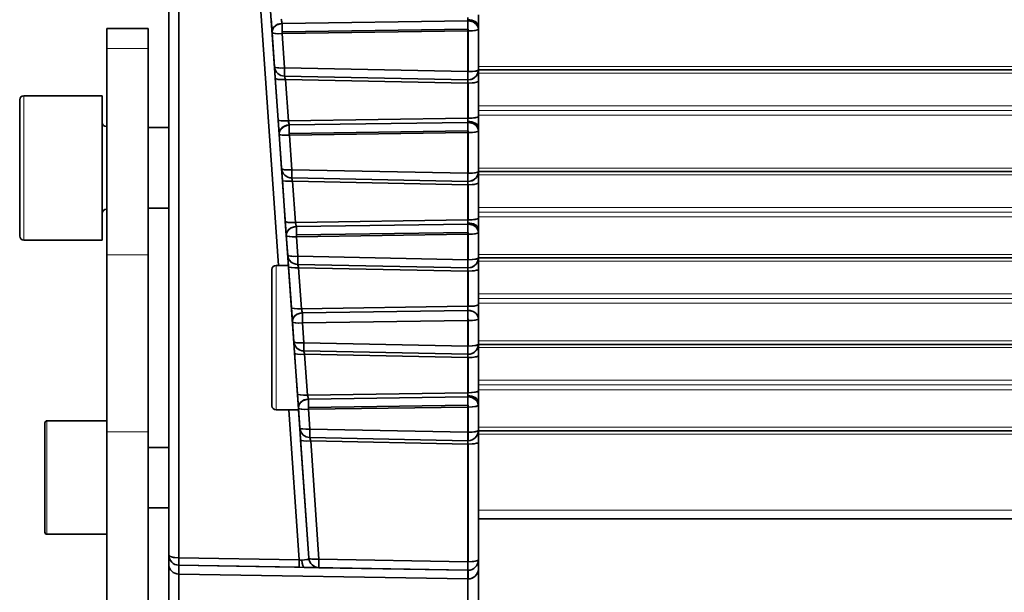
# Model space of a CAD drawing. Extents: x -123 to 2861, y 35 to 1134.
# Drawn here: x 211 to 259, y 106 to 134 of the extents above; entities that cross this region are included whole.
import ezdxf

# ---------------------------------------------------------------- set-up
doc = ezdxf.new("R2010")
doc.units = 0

msp = doc.modelspace()

# ---------------------------------------------------------------- linework, layer by layer
at = {"color": 7, "lineweight": 35}
for p, q in [((218.5, 161.489), (218.5, 108.203)), ((218.5, 161.489), (218.5, 128.901)), ((218.5, 161.489), (218.5, 108.203)), ((218.983, 161.346), (218.983, 108.06)), ((218.983, 161.346), (218.983, 108.06)), ((223.824, 122.229), (221.32, 158.047)), ((223.824, 122.229), (221.32, 158.047)), ((224.224, 123.293), (221.94, 155.946)), ((223.461, 134.202), (223.509, 133.511)), ((223.461, 134.202), (223.509, 133.511)), ((223.951, 134.15), (223.958, 134.116)), ((223.951, 134.15), (223.958, 134.116)), ((223.996, 133.953), (232.988, 134.08)), ((223.996, 133.953), (232.988, 134.08)), ((232.99, 134.244), (232.988, 134.129)), ((232.99, 134.244), (232.988, 134.129)), ((232.988, 134.129), (232.988, 134.08)), ((232.988, 134.129), (232.988, 134.08)), ((233, 134.081), (232.988, 134.08)), ((233.5, 134.365), (233.5, 133.842)), ((233.5, 134.365), (233.5, 133.842)), ((215.5, 133.7), (215.5, 132.738)), ((217.5, 133.7), (215.5, 133.7)), ((217.5, 133.7), (217.5, 132.738)), ((223.996, 133.953), (223.979, 133.952)), ((223.996, 133.716), (223.996, 133.953)), ((223.998, 133.546), (223.996, 133.716)), ((223.998, 133.546), (232.99, 133.673)), ((223.998, 133.546), (232.99, 133.673)), ((223.999, 133.459), (232.991, 133.586)), ((223.999, 133.459), (232.991, 133.586)), ((233, 133.673), (232.99, 133.673)), ((232.99, 133.673), (232.991, 133.586)), ((233, 133.673), (232.99, 133.673)), ((232.991, 133.586), (233, 133.586)), ((232.991, 131.614), (232.991, 133.586)), ((232.991, 133.586), (233, 133.586)), ((232.991, 131.614), (232.991, 133.586)), ((233, 133.673), (233, 133.586)), ((233, 133.673), (233, 133.586)), ((233, 131.614), (233, 133.586)), ((233, 131.614), (233, 133.586)), ((233.5, 133.842), (233.5, 133.673)), ((233.5, 133.842), (233.5, 133.673)), ((233.5, 131.701), (233.5, 133.673)), ((233.5, 131.701), (233.5, 133.673)), ((223.626, 131.845), (223.509, 133.511)), ((223.626, 131.845), (223.509, 133.511)), ((223.999, 133.459), (223.998, 133.545)), ((224.116, 131.793), (223.999, 133.459)), ((224.116, 131.793), (223.999, 133.459)), ((215.5, 132.738), (215.5, 122.734)), ((217.5, 132.738), (217.5, 122.734)), ((223.626, 131.845), (223.664, 131.291)), ((223.626, 131.845), (223.664, 131.291)), ((232.991, 131.614), (224.116, 131.793)), ((232.991, 131.614), (224.116, 131.793)), ((233.5, 131.701), (233.5, 131.147)), ((233.5, 131.701), (233.5, 131.147)), ((233.5, 131.698), (955.5, 131.698)), ((223.805, 129.283), (223.664, 131.291)), ((223.805, 129.283), (223.664, 131.291)), ((232.988, 131.219), (224.113, 131.398)), ((232.988, 131.219), (224.113, 131.398)), ((224.295, 129.231), (224.154, 131.239)), ((232.991, 131.061), (224.154, 131.239)), ((224.295, 129.231), (224.154, 131.239)), ((232.991, 131.061), (224.154, 131.239)), ((233, 131.219), (232.988, 131.219)), ((232.991, 131.614), (233, 131.614)), ((232.991, 131.614), (232.991, 131.597)), ((232.991, 131.614), (233, 131.614)), ((233, 131.061), (232.991, 131.061)), ((232.991, 129.354), (232.991, 131.061)), ((233, 131.061), (232.991, 131.061)), ((232.991, 129.354), (232.991, 131.061)), ((233, 129.354), (233, 131.061)), ((233, 129.354), (233, 131.061)), ((233.5, 129.441), (233.5, 131.147)), ((233.5, 129.441), (233.5, 131.147)), ((211.28, 130.25), (211.28, 126.95)), ((215.28, 130.45), (211.48, 130.45)), ((215.28, 130.45), (215.28, 126.95)), ((223.805, 129.283), (223.853, 128.591)), ((223.805, 129.283), (223.853, 128.591)), ((232.991, 129.354), (224.295, 129.231)), ((224.295, 129.231), (232.991, 129.354)), ((232.99, 129.319), (232.988, 129.205)), ((232.99, 129.319), (232.988, 129.205)), ((232.991, 129.354), (232.99, 129.319)), ((232.991, 129.354), (232.99, 129.319)), ((233, 129.354), (232.991, 129.354)), ((233, 129.354), (232.991, 129.354)), ((233.5, 129.441), (233.5, 128.918)), ((233.5, 129.441), (233.5, 128.918)), ((215.5, 128.95), (215.48, 128.95)), ((218.5, 128.901), (217.5, 128.901)), ((224.295, 129.231), (224.302, 129.196)), ((224.295, 129.231), (224.302, 129.196)), ((224.34, 129.034), (224.323, 129.033)), ((224.34, 129.034), (232.988, 129.156)), ((224.34, 129.034), (232.988, 129.156)), ((224.34, 128.797), (224.34, 129.034)), ((224.342, 128.626), (224.34, 128.797)), ((232.988, 129.205), (232.988, 129.156)), ((232.988, 129.205), (232.988, 129.156)), ((233, 129.157), (232.988, 129.156)), ((233.5, 128.918), (233.5, 128.749)), ((233.5, 128.918), (233.5, 128.749)), ((223.97, 126.914), (223.853, 128.591)), ((223.97, 126.914), (223.853, 128.591)), ((224.342, 128.626), (232.99, 128.749)), ((224.342, 128.626), (232.99, 128.749)), ((224.343, 128.54), (224.342, 128.626)), ((224.343, 128.54), (232.991, 128.662)), ((224.343, 128.54), (232.991, 128.662)), ((224.46, 126.862), (224.343, 128.54)), ((224.46, 126.862), (224.343, 128.54)), ((233, 128.749), (232.99, 128.749)), ((232.99, 128.749), (232.991, 128.662)), ((233, 128.749), (232.99, 128.749)), ((232.991, 128.662), (233, 128.662)), ((232.991, 126.69), (232.991, 128.662)), ((232.991, 128.662), (233, 128.662)), ((232.991, 126.69), (232.991, 128.662)), ((233, 128.749), (233, 128.662)), ((233, 128.749), (233, 128.662)), ((233, 126.69), (233, 128.662)), ((233, 126.69), (233, 128.662)), ((233.5, 126.777), (233.5, 128.749)), ((233.5, 126.777), (233.5, 128.749)), ((211.28, 126.95), (211.28, 125.044)), ((215.28, 126.95), (215.28, 123.45)), ((223.97, 126.914), (224.009, 126.36)), ((223.97, 126.914), (224.009, 126.36)), ((232.988, 126.295), (224.458, 126.467)), ((232.988, 126.295), (224.458, 126.467)), ((232.991, 126.69), (224.46, 126.862)), ((232.991, 126.69), (224.46, 126.862)), ((232.991, 126.69), (233, 126.69)), ((232.991, 126.69), (232.991, 126.673)), ((232.991, 126.69), (233, 126.69)), ((233.5, 126.777), (233.5, 126.223)), ((233.5, 126.777), (233.5, 126.223)), ((233.5, 126.774), (955.5, 126.774)), ((224.149, 124.364), (224.009, 126.36)), ((224.149, 124.364), (224.009, 126.36)), ((224.639, 124.312), (224.499, 126.308)), ((232.991, 126.137), (224.499, 126.308)), ((224.639, 124.312), (224.499, 126.308)), ((232.991, 126.137), (224.499, 126.308)), ((233, 126.295), (232.988, 126.295)), ((233, 126.136), (232.991, 126.137)), ((232.991, 124.43), (232.991, 126.137)), ((233, 126.136), (232.991, 126.137)), ((232.991, 124.43), (232.991, 126.137)), ((233, 124.43), (233, 126.136)), ((233, 124.43), (233, 126.136)), ((233.5, 124.517), (233.5, 126.223)), ((233.5, 124.517), (233.5, 126.223)), ((211.28, 125.044), (211.28, 123.65)), ((218.5, 124.998), (217.5, 124.998)), ((218.5, 124.998), (218.5, 113.413)), ((215.5, 124.95), (215.48, 124.95)), ((233.5, 124.517), (233.5, 123.994)), ((233.5, 124.517), (233.5, 123.994)), ((224.149, 124.364), (224.197, 123.672)), ((224.149, 124.364), (224.197, 123.672)), ((232.991, 124.43), (224.639, 124.312)), ((224.639, 124.312), (232.991, 124.43)), ((224.639, 124.312), (224.646, 124.277)), ((224.639, 124.312), (224.646, 124.277)), ((224.684, 124.115), (224.667, 124.114)), ((224.684, 124.115), (232.988, 124.232)), ((224.684, 124.115), (232.988, 124.232)), ((224.684, 123.878), (224.684, 124.115)), ((232.99, 124.395), (232.988, 124.281)), ((232.99, 124.395), (232.988, 124.281)), ((232.988, 124.281), (232.988, 124.232)), ((232.988, 124.281), (232.988, 124.232)), ((233, 124.232), (232.988, 124.232)), ((232.991, 124.43), (232.99, 124.395)), ((232.991, 124.43), (232.99, 124.395)), ((233, 124.43), (232.991, 124.43)), ((233, 124.43), (232.991, 124.43)), ((224.263, 122.723), (224.197, 123.672)), ((224.263, 122.723), (224.197, 123.672)), ((224.686, 123.707), (224.684, 123.878)), ((224.686, 123.707), (232.99, 123.825)), ((224.686, 123.707), (232.99, 123.825)), ((224.687, 123.62), (224.686, 123.706)), ((224.687, 123.62), (232.991, 123.738)), ((224.687, 123.62), (232.991, 123.738)), ((224.754, 122.671), (224.687, 123.62)), ((224.754, 122.671), (224.687, 123.62)), ((233, 123.825), (232.99, 123.825)), ((232.99, 123.825), (232.991, 123.738)), ((233, 123.825), (232.99, 123.825)), ((232.991, 123.738), (233, 123.738)), ((232.991, 122.504), (232.991, 123.738)), ((232.991, 123.738), (233, 123.738)), ((232.991, 122.504), (232.991, 123.738)), ((233, 123.825), (233, 123.738)), ((233, 123.825), (233, 123.738)), ((233, 122.504), (233, 123.738)), ((233, 122.504), (233, 123.738)), ((233.5, 123.994), (233.5, 123.825)), ((233.5, 123.994), (233.5, 123.825)), ((233.5, 122.591), (233.5, 123.825)), ((233.5, 122.591), (233.5, 123.825)), ((215.28, 123.45), (211.48, 123.45)), ((224.866, 114.112), (224.224, 123.293)), ((215.5, 122.734), (215.5, 114.159)), ((217.5, 122.734), (217.5, 114.159)), ((224.263, 122.723), (224.302, 122.169)), ((224.263, 122.723), (224.302, 122.169)), ((232.991, 122.504), (224.754, 122.671)), ((224.754, 122.671), (232.991, 122.504)), ((233.5, 122.591), (233.5, 122.038)), ((233.5, 122.591), (233.5, 122.038)), ((233.5, 122.589), (955.5, 122.589)), ((215.5, 122.234), (215.5, 121.453)), ((224.298, 122.229), (223.7, 122.229)), ((224.441, 120.183), (224.302, 122.169)), ((224.441, 120.183), (224.302, 122.169)), ((224.751, 122.276), (232.988, 122.109)), ((224.751, 122.276), (232.988, 122.109)), ((224.931, 120.131), (224.792, 122.117)), ((224.792, 122.117), (232.991, 121.951)), ((224.931, 120.131), (224.792, 122.117)), ((224.792, 122.117), (232.991, 121.951)), ((232.991, 122.504), (233, 122.504)), ((232.991, 122.504), (232.991, 122.488)), ((232.991, 122.504), (233, 122.504)), ((223.5, 122.029), (223.5, 118.729)), ((233, 122.109), (232.988, 122.109)), ((233, 121.951), (232.991, 121.951)), ((232.991, 120.245), (232.991, 121.951)), ((233, 121.951), (232.991, 121.951)), ((232.991, 120.245), (232.991, 121.951)), ((233, 120.245), (233, 121.951)), ((233, 120.245), (233, 121.951)), ((233.5, 120.332), (233.5, 122.038)), ((233.5, 120.332), (233.5, 122.038)), ((215.5, 121.219), (215.5, 121.137)), ((215.5, 121.137), (215.5, 121.102)), ((215.5, 121.102), (215.5, 120.996)), ((215.5, 120.996), (215.5, 120.815)), ((215.5, 120.815), (215.5, 120.562)), ((215.5, 120.562), (215.5, 120.311)), ((215.5, 120.311), (215.5, 120.131)), ((232.991, 120.245), (224.931, 120.131)), ((224.931, 120.131), (232.991, 120.245)), ((233, 120.245), (232.991, 120.245)), ((233, 120.245), (232.991, 120.245)), ((233.5, 120.332), (233.5, 119.639)), ((233.5, 120.332), (233.5, 119.639)), ((215.5, 120.131), (215.5, 120.025)), ((215.5, 120.025), (215.5, 119.987)), ((224.441, 120.183), (224.489, 119.491)), ((224.441, 120.183), (224.489, 119.491)), ((224.977, 119.933), (224.96, 119.933)), ((224.976, 119.696), (224.977, 119.933)), ((224.977, 119.933), (224.976, 119.696)), ((224.977, 119.933), (232.988, 120.047)), ((224.977, 119.933), (232.988, 120.047)), ((233, 120.047), (232.988, 120.047)), ((224.557, 118.532), (224.489, 119.491)), ((224.557, 118.532), (224.489, 119.491)), ((224.978, 119.526), (224.976, 119.696)), ((224.976, 119.696), (224.978, 119.525)), ((224.98, 119.439), (224.978, 119.525)), ((224.978, 119.525), (224.98, 119.439)), ((224.98, 119.439), (232.991, 119.553)), ((224.98, 119.439), (232.991, 119.553)), ((225.047, 118.48), (224.98, 119.439)), ((225.047, 118.48), (224.98, 119.439)), ((232.99, 119.639), (232.998, 119.639)), ((232.99, 119.639), (232.991, 119.553)), ((232.99, 119.639), (232.991, 119.553)), ((232.991, 119.553), (233, 119.552)), ((232.991, 118.319), (232.991, 119.553)), ((232.991, 119.553), (233, 119.552)), ((232.991, 118.319), (232.991, 119.553)), ((233, 119.639), (232.998, 119.639)), ((233, 119.639), (233, 119.552)), ((233, 119.639), (233, 119.552)), ((233, 118.319), (233, 119.552)), ((233, 118.319), (233, 119.552)), ((233.5, 118.406), (233.5, 119.639)), ((233.5, 118.406), (233.5, 119.639)), ((223.5, 118.729), (223.5, 116.824)), ((224.557, 118.532), (224.595, 117.977)), ((224.557, 118.532), (224.595, 117.977)), ((232.991, 118.319), (225.047, 118.48)), ((232.991, 118.319), (225.047, 118.48)), ((232.991, 118.319), (233, 118.319)), ((232.991, 118.319), (232.991, 118.303)), ((232.991, 118.319), (233, 118.319)), ((233.5, 118.406), (233.5, 117.852)), ((233.5, 118.406), (233.5, 117.852)), ((233.5, 118.403), (955.5, 118.403)), ((224.733, 116.001), (224.595, 117.977)), ((224.733, 116.001), (224.595, 117.977)), ((232.988, 117.924), (225.044, 118.084)), ((232.988, 117.924), (225.044, 118.084)), ((225.224, 115.949), (225.085, 117.926)), ((232.991, 117.766), (225.085, 117.926)), ((225.224, 115.949), (225.085, 117.926)), ((232.991, 117.766), (225.085, 117.926)), ((233, 117.924), (232.988, 117.924)), ((233.5, 116.146), (233.5, 117.852)), ((233.5, 116.146), (233.5, 117.852)), ((233, 117.766), (232.991, 117.766)), ((232.991, 116.059), (232.991, 117.766)), ((233, 117.766), (232.991, 117.766)), ((232.991, 116.059), (232.991, 117.766)), ((233, 116.059), (233, 117.766)), ((233, 116.059), (233, 117.766)), ((223.5, 116.824), (223.5, 115.429)), ((224.733, 116.001), (224.782, 115.31)), ((224.733, 116.001), (224.782, 115.31)), ((232.991, 116.059), (225.224, 115.949)), ((225.224, 115.949), (232.991, 116.059)), ((225.224, 115.949), (225.231, 115.915)), ((225.224, 115.949), (225.231, 115.915)), ((232.99, 116.025), (232.988, 115.91)), ((232.99, 116.025), (232.988, 115.91)), ((232.991, 116.059), (232.99, 116.025)), ((232.991, 116.059), (232.99, 116.025)), ((232.991, 116.059), (233, 116.059)), ((233, 116.059), (232.991, 116.059)), ((233.5, 116.146), (233.5, 115.623)), ((233.5, 116.146), (233.5, 115.623)), ((225.269, 115.752), (225.252, 115.751)), ((225.269, 115.752), (232.988, 115.861)), ((225.269, 115.752), (232.988, 115.861)), ((225.269, 115.515), (225.269, 115.752)), ((225.271, 115.345), (225.269, 115.515)), ((225.271, 115.345), (232.99, 115.454)), ((225.271, 115.345), (232.99, 115.454)), ((232.988, 115.91), (232.988, 115.861)), ((232.988, 115.91), (232.988, 115.861)), ((232.988, 115.861), (233, 115.862)), ((233, 115.862), (232.988, 115.861)), ((233, 115.454), (232.99, 115.454)), ((232.99, 115.454), (232.991, 115.367)), ((233, 115.454), (232.99, 115.454)), ((233, 115.454), (233, 115.367)), ((233, 115.454), (233, 115.367)), ((233.5, 115.623), (233.5, 115.454)), ((233.5, 115.623), (233.5, 115.454)), ((233.5, 114.233), (233.5, 115.454)), ((233.5, 114.233), (233.5, 115.454)), ((224.787, 115.229), (223.7, 115.229)), ((224.822, 107.958), (224.314, 115.229)), ((224.822, 107.958), (224.314, 115.229)), ((224.849, 114.353), (224.782, 115.31)), ((224.849, 114.353), (224.782, 115.31)), ((225.29, 108.049), (224.787, 115.229)), ((224.787, 115.229), (224.849, 114.356)), ((225.272, 115.258), (225.271, 115.344)), ((225.272, 115.258), (232.991, 115.367)), ((225.272, 115.258), (232.991, 115.367)), ((225.339, 114.301), (225.272, 115.258)), ((225.339, 114.301), (225.272, 115.258)), ((232.991, 114.146), (232.991, 115.367)), ((232.991, 115.367), (233, 115.367)), ((232.991, 115.367), (233, 115.367)), ((232.991, 114.146), (232.991, 115.367)), ((233, 114.146), (233, 115.367)), ((233, 114.146), (233, 115.367)), ((212.5, 114.6), (212.5, 111.95)), ((215.5, 114.7), (212.6, 114.7)), ((215.5, 114.7), (215.5, 111.95)), ((215.5, 114.159), (215.5, 56.65)), ((217.5, 114.159), (217.5, 54.65)), ((224.849, 114.353), (224.849, 114.355)), ((224.849, 114.353), (224.889, 113.776)), ((224.849, 114.353), (224.889, 113.776)), ((232.991, 114.146), (225.339, 114.301)), ((232.991, 114.146), (225.339, 114.301)), ((232.991, 114.146), (233, 114.146)), ((232.991, 114.146), (233, 114.146)), ((233, 113.735), (233, 114.146)), ((233.5, 114.233), (233.5, 113.657)), ((233.5, 114.232), (233.5, 113.657)), ((233.5, 114.218), (955.5, 114.218)), ((225.29, 108.049), (224.889, 113.776)), ((225.29, 108.049), (224.889, 113.776)), ((232.99, 113.733), (225.337, 113.888)), ((225.78, 107.997), (225.379, 113.724)), ((232.991, 113.57), (225.379, 113.724)), ((225.78, 107.997), (225.379, 113.724)), ((232.991, 113.57), (225.379, 113.724)), ((232.991, 107.872), (232.991, 113.57)), ((233, 113.57), (232.991, 113.57)), ((232.991, 107.872), (232.991, 113.57)), ((233, 113.735), (233, 113.733)), ((233, 113.735), (233, 113.733)), ((233, 107.872), (233, 113.57)), ((233, 107.872), (233, 113.57)), ((233.5, 107.958), (233.5, 113.657)), ((233.5, 107.958), (233.5, 113.657)), ((218.5, 113.413), (217.5, 113.413)), ((212.5, 111.95), (212.5, 110.45)), ((215.5, 111.95), (215.5, 109.2)), ((212.5, 110.45), (212.5, 109.3)), ((218.5, 110.486), (217.5, 110.486)), ((218.5, 110.486), (218.5, 108.203)), ((233.5, 109.95), (955.5, 109.95)), ((215.5, 109.2), (212.6, 109.2)), ((218.5, 107.749), (218.5, 108.203)), ((218.5, 107.749), (218.5, 108.203)), ((218.5, 108.203), (218.5, 107.749)), ((224.822, 107.958), (218.983, 108.06)), ((224.822, 107.958), (218.983, 108.06)), ((232.991, 107.872), (225.78, 107.997)), ((232.991, 107.872), (225.78, 107.997)), ((232.991, 107.872), (233, 107.872)), ((232.991, 107.872), (233, 107.872)), ((233.5, 107.515), (233.5, 107.957)), ((233.5, 107.515), (233.5, 107.957)), ((218.5, 107.749), (218.5, 105.744)), ((218.5, 107.749), (218.5, 105.744)), ((218.5, 107.749), (218.5, 105.744)), ((218.991, 107.27), (218.991, 107.703)), ((224.831, 107.601), (218.991, 107.703)), ((224.831, 107.601), (218.991, 107.703)), ((232.991, 107.458), (218.991, 107.703)), ((218.991, 107.703), (218.991, 107.27)), ((225.073, 107.597), (224.831, 107.601)), ((225.073, 107.597), (224.831, 107.601)), ((225.78, 107.584), (225.073, 107.597)), ((225.78, 107.584), (225.073, 107.597)), ((232.991, 107.458), (225.78, 107.584)), ((232.991, 107.458), (225.78, 107.584)), ((232.991, 107.036), (232.991, 107.458)), ((232.991, 107.458), (232.991, 107.036)), ((233, 107.036), (233, 107.458)), ((233, 107.036), (233, 107.458)), ((233.5, 107.515), (233.5, 105.359)), ((233.5, 107.515), (233.5, 105.359)), ((218.991, 107.27), (218.991, 105.266)), ((232.991, 107.036), (218.991, 107.27)), ((232.991, 107.036), (218.991, 107.27)), ((218.991, 107.27), (218.991, 105.266)), ((232.991, 107.036), (232.991, 104.88)), ((232.991, 107.036), (232.991, 104.88))]:
    msp.add_line(p, q, dxfattribs=at)
at = {"color": 7, "lineweight": 13}
for p, q in [((217.5, 132.738), (215.5, 132.738)), ((233.5, 131.864), (955.5, 131.864)), ((233.5, 131.539), (955.5, 131.539)), ((211.48, 130.45), (211.48, 126.95)), ((233.5, 129.963), (955.5, 129.963)), ((233.5, 129.732), (955.5, 129.732)), ((233.5, 129.5), (955.5, 129.5)), ((215.48, 128.95), (215.48, 127.908)), ((215.48, 127.908), (215.48, 126.694)), ((211.48, 126.95), (211.48, 124.929)), ((233.5, 126.939), (955.5, 126.939)), ((215.48, 126.694), (215.48, 124.95)), ((233.5, 126.615), (955.5, 126.615)), ((233.5, 125.039), (955.5, 125.039)), ((211.48, 124.929), (211.48, 123.45)), ((233.5, 124.808), (955.5, 124.808)), ((233.5, 124.576), (955.5, 124.576)), ((217.5, 122.734), (215.5, 122.734)), ((233.5, 122.754), (955.5, 122.754)), ((223.7, 122.229), (223.7, 118.729)), ((233.5, 122.43), (955.5, 122.43)), ((233.5, 120.854), (955.5, 120.854)), ((233.5, 120.622), (955.5, 120.622)), ((233.5, 120.391), (955.5, 120.391)), ((223.7, 118.729), (223.7, 116.708)), ((233.5, 118.569), (955.5, 118.569)), ((233.5, 118.244), (955.5, 118.244)), ((223.7, 116.708), (223.7, 115.229)), ((233.5, 116.668), (955.5, 116.668)), ((233.5, 116.437), (955.5, 116.437)), ((233.5, 116.205), (955.5, 116.205)), ((212.6, 114.7), (212.6, 111.95)), ((217.5, 114.159), (215.5, 114.159)), ((233.5, 114.383), (955.5, 114.383)), ((233.5, 114.059), (955.5, 114.059)), ((212.6, 111.95), (212.6, 110.393)), ((212.6, 110.393), (212.6, 109.2)), ((233.5, 110.363), (955.5, 110.363))]:
    msp.add_line(p, q, dxfattribs=at)
at = {"color": 7, "lineweight": 35}
for points in [[(233.5, 133.673), (233.473, 133.806), (233.395, 133.923), (233.245, 134.028), (233, 134.081)], [(223.509, 133.511), (223.528, 133.649), (223.6, 133.771), (223.741, 133.884), (223.979, 133.952)], [(233, 133.586), (233.21, 133.594), (233.386, 133.618), (233.475, 133.646), (233.491, 133.656), (233.496, 133.662), (233.5, 133.673)], [(223.509, 133.511), (223.51, 133.506), (223.517, 133.497), (223.529, 133.489), (223.568, 133.475), (223.788, 133.453), (223.999, 133.459)], [(223.626, 131.845), (223.627, 131.84), (223.634, 131.831), (223.647, 131.823), (223.688, 131.809), (223.993, 131.788), (224.116, 131.793)], [(233.5, 131.701), (233.476, 131.552), (233.404, 131.417), (233.292, 131.309), (233.15, 131.241), (233, 131.219)], [(233, 131.614), (233.21, 131.622), (233.386, 131.645), (233.475, 131.673), (233.491, 131.684), (233.496, 131.69), (233.5, 131.701)], [(233.5, 131.147), (233.499, 131.142), (233.491, 131.131), (233.473, 131.119), (233.414, 131.099), (233.292, 131.077), (233, 131.061)], [(233.5, 129.441), (233.499, 129.437), (233.495, 129.429), (233.486, 129.421), (233.453, 129.404), (233.162, 129.359), (233, 129.354)], [(223.853, 128.591), (223.872, 128.73), (223.944, 128.852), (224.085, 128.965), (224.323, 129.033)], [(233.5, 128.749), (233.473, 128.882), (233.395, 128.999), (233.245, 129.104), (233, 129.157)], [(223.853, 128.591), (223.854, 128.587), (223.861, 128.578), (223.873, 128.57), (223.911, 128.556), (224.132, 128.534), (224.343, 128.54)], [(233, 128.662), (233.21, 128.67), (233.386, 128.694), (233.475, 128.722), (233.491, 128.732), (233.496, 128.738), (233.5, 128.749)], [(223.97, 126.914), (223.972, 126.909), (223.979, 126.9), (223.992, 126.892), (224.033, 126.878), (224.338, 126.857), (224.46, 126.862)], [(233.5, 126.777), (233.476, 126.628), (233.404, 126.493), (233.292, 126.385), (233.15, 126.317), (233, 126.295)], [(233, 126.69), (233.21, 126.698), (233.386, 126.721), (233.475, 126.749), (233.491, 126.76), (233.496, 126.766), (233.5, 126.777)], [(233.5, 126.223), (233.499, 126.218), (233.491, 126.207), (233.473, 126.195), (233.414, 126.175), (233.292, 126.153), (233, 126.136)], [(233.5, 124.517), (233.499, 124.513), (233.495, 124.505), (233.486, 124.497), (233.453, 124.48), (233.162, 124.435), (233, 124.43)], [(224.197, 123.672), (224.216, 123.81), (224.288, 123.933), (224.429, 124.046), (224.667, 124.114)], [(233.5, 123.825), (233.473, 123.958), (233.395, 124.075), (233.245, 124.18), (233, 124.232)], [(224.197, 123.672), (224.198, 123.668), (224.205, 123.659), (224.217, 123.65), (224.255, 123.637), (224.476, 123.615), (224.687, 123.62)], [(233, 123.738), (233.21, 123.746), (233.386, 123.77), (233.475, 123.797), (233.491, 123.808), (233.496, 123.814), (233.5, 123.825)], [(224.263, 122.723), (224.265, 122.718), (224.272, 122.709), (224.285, 122.7), (224.326, 122.686), (224.631, 122.666), (224.754, 122.671)], [(233.5, 122.591), (233.476, 122.443), (233.404, 122.308), (233.292, 122.2), (233.15, 122.131), (233, 122.109)], [(233, 122.504), (233.21, 122.512), (233.386, 122.536), (233.475, 122.564), (233.491, 122.575), (233.496, 122.581), (233.5, 122.591)], [(233.5, 122.038), (233.499, 122.032), (233.491, 122.021), (233.473, 122.01), (233.414, 121.989), (233.292, 121.967), (233, 121.951)], [(233.5, 120.332), (233.499, 120.326), (233.491, 120.315), (233.473, 120.304), (233.414, 120.283), (233.292, 120.261), (233, 120.245)], [(224.489, 119.491), (224.509, 119.629), (224.58, 119.752), (224.721, 119.865), (224.96, 119.933)], [(233.5, 119.639), (233.473, 119.772), (233.395, 119.89), (233.245, 119.995), (233, 120.047)], [(224.489, 119.491), (224.491, 119.486), (224.497, 119.477), (224.51, 119.469), (224.548, 119.456), (224.768, 119.434), (224.98, 119.439)], [(232.99, 119.64), (232.997, 119.64), (232.999, 119.64), (232.992, 119.642), (232.989, 119.642), (232.988, 119.642), (232.99, 119.641), (233, 119.639)], [(233, 119.552), (233.21, 119.561), (233.386, 119.584), (233.475, 119.612), (233.491, 119.623), (233.496, 119.629), (233.5, 119.639)], [(224.557, 118.532), (224.558, 118.527), (224.565, 118.517), (224.578, 118.509), (224.619, 118.495), (224.924, 118.474), (225.047, 118.48)], [(233.5, 118.406), (233.476, 118.257), (233.404, 118.122), (233.292, 118.014), (233.15, 117.946), (233, 117.924)], [(233, 118.319), (233.21, 118.327), (233.386, 118.351), (233.475, 118.379), (233.491, 118.389), (233.496, 118.395), (233.5, 118.406)], [(233.5, 117.852), (233.499, 117.847), (233.491, 117.836), (233.473, 117.825), (233.414, 117.804), (233.292, 117.782), (233, 117.766)], [(233.5, 116.146), (233.499, 116.142), (233.495, 116.134), (233.486, 116.126), (233.453, 116.109), (233.162, 116.064), (233, 116.059)], [(224.782, 115.31), (224.801, 115.448), (224.873, 115.57), (225.014, 115.683), (225.252, 115.751)], [(233, 115.862), (233.176, 115.836), (233.337, 115.755), (233.437, 115.652), (233.5, 115.454)], [(233, 115.367), (233.21, 115.375), (233.386, 115.399), (233.475, 115.427), (233.491, 115.437), (233.496, 115.443), (233.5, 115.454)], [(224.782, 115.31), (224.783, 115.305), (224.79, 115.296), (224.802, 115.288), (224.84, 115.274), (225.06, 115.252), (225.272, 115.258)], [(224.849, 114.353), (224.85, 114.348), (224.857, 114.339), (224.87, 114.33), (224.911, 114.316), (225.216, 114.295), (225.339, 114.301)], [(233, 114.146), (233.288, 114.162), (233.446, 114.194), (233.482, 114.21), (233.493, 114.219), (233.499, 114.228), (233.5, 114.233)], [(233.5, 113.657), (233.499, 113.652), (233.491, 113.641), (233.473, 113.629), (233.414, 113.608), (233.292, 113.587), (233, 113.57)], [(218.983, 108.06), (218.733, 108.082), (218.594, 108.12), (218.542, 108.146), (218.513, 108.17), (218.505, 108.183), (218.5, 108.203)], [(218.991, 107.703), (218.99, 107.704), (218.99, 107.706), (218.988, 107.712), (218.984, 107.783), (218.983, 108.06)], [(224.831, 107.601), (224.83, 107.602), (224.829, 107.606), (224.825, 107.646), (224.822, 107.958)], [(225.29, 108.049), (225.28, 108.021), (225.261, 108.003), (225.192, 107.975), (224.943, 107.952)], [(225.29, 108.049), (225.283, 108.024), (225.269, 108.009), (225.22, 107.984), (224.943, 107.952)], [(225.29, 108.049), (225.291, 108.045), (225.298, 108.035), (225.311, 108.027), (225.352, 108.013), (225.657, 107.992), (225.78, 107.997)], [(233, 107.872), (233.288, 107.887), (233.446, 107.919), (233.482, 107.936), (233.493, 107.944), (233.499, 107.954), (233.5, 107.958)]]:
    msp.add_lwpolyline(points, dxfattribs=at)
for centre, radius, start, end in [((226.74, 134.683), 2.839, 191.5213, 194.8913), ((226.762, 134.688), 2.862, 191.5401, 194.8833), ((233, 133.673), 0.408, 90, 91.6332), ((249.661, 133.944), 16.673, 179.5324, 180.933), ((224.008, 133.546), 0.408, 91.6332, 94), ((237.041, 131.483), 12.929, 178.6259, 180.3773), ((226.39, 131.918), 2.336, 192.854, 196.8841), ((226.499, 131.947), 2.449, 192.9407, 196.7851), ((244.977, 131.308), 11.99, 178.6186, 180.4288), ((235.074, 131.185), 2.087, 179.0751, 183.4195), ((233, 131.701), 0.482, 268.6187, 270), ((235.087, 131.185), 2.099, 179.0863, 183.4049), ((211.48, 130.25), 0.2, 90, 180), ((215.48, 129.15), 0.2, 180, 270), ((227.084, 129.764), 2.839, 191.5213, 194.8913), ((227.106, 129.769), 2.862, 191.5401, 194.8833), ((224.352, 128.626), 0.408, 91.6332, 94), ((233, 128.749), 0.408, 90, 91.6332), ((249.661, 129.02), 16.673, 179.5324, 180.933), ((237.386, 126.552), 12.929, 178.6259, 180.3773), ((226.735, 126.987), 2.336, 192.854, 196.8841), ((226.844, 127.016), 2.449, 192.9407, 196.7851), ((244.977, 126.384), 11.99, 178.6186, 180.4288), ((235.074, 126.261), 2.087, 179.0751, 183.4195), ((233, 126.777), 0.482, 268.6187, 270), ((235.087, 126.261), 2.099, 179.0863, 183.4049), ((215.48, 124.75), 0.2, 90, 180), ((227.428, 124.844), 2.839, 191.5213, 194.8913), ((227.45, 124.85), 2.862, 191.5401, 194.8833), ((224.696, 123.707), 0.408, 91.6332, 94), ((233, 123.825), 0.408, 90, 91.6332), ((249.661, 124.096), 16.673, 179.5324, 180.933), ((211.48, 123.65), 0.2, 180, 270), ((237.679, 122.361), 12.929, 178.6259, 180.3773), ((237.68, 122.361), 12.93, 178.6259, 180.3772), ((223.7, 122.029), 0.2, 90, 180), ((227.029, 122.796), 2.337, 192.8546, 196.8837), ((227.076, 122.808), 2.385, 192.8988, 196.8459), ((245.918, 122.194), 12.93, 178.6259, 180.3772), ((244.977, 122.199), 11.99, 178.6186, 180.4288), ((235.073, 122.076), 2.085, 179.0731, 183.4215), ((233, 122.591), 0.482, 268.6187, 270), ((235.089, 122.076), 2.101, 179.0874, 183.4013), ((235.903, 120.099), 2.916, 177.1367, 181.0256), ((235.922, 120.099), 2.934, 177.1499, 181.0141), ((227.994, 120.729), 3.121, 191.0547, 194.7699), ((227.966, 120.723), 3.092, 191.0455, 194.7953), ((224.988, 119.526), 0.408, 91.6332, 94), ((233, 119.639), 0.408, 90, 91.6332), ((249.66, 119.911), 16.673, 179.5326, 180.932), ((249.324, 119.913), 16.337, 179.5285, 180.9569), ((237.972, 118.17), 12.929, 178.6259, 180.3773), ((244.977, 118.014), 11.99, 178.6186, 180.4288), ((227.321, 118.604), 2.336, 192.854, 196.8841), ((227.43, 118.633), 2.449, 192.9407, 196.7851), ((235.074, 117.89), 2.087, 179.0751, 183.4195), ((233, 118.406), 0.482, 268.6187, 270), ((235.087, 117.89), 2.099, 179.0863, 183.4049), ((228.013, 116.482), 2.839, 191.5213, 194.8913), ((228.035, 116.487), 2.862, 191.5401, 194.8833), ((225.281, 115.345), 0.408, 91.6332, 94), ((249.658, 115.725), 16.671, 179.5321, 180.9331), ((223.7, 115.429), 0.2, 180, 270), ((212.6, 114.6), 0.1, 90, 180), ((225.348, 114.388), 0.5, 184, 268.9146), ((233.038, 114.038), 7.703, 178.0435, 181.1164), ((240.813, 113.881), 7.826, 178.0635, 181.0882), ((233, 114.233), 0.5, 270, 360), ((233, 114.233), 0.5, 270, 0), ((227.144, 114.277), 1.849, 192.1264, 197.3758), ((227.168, 114.283), 1.873, 192.156, 197.3359), ((234.774, 113.687), 1.786, 178.5597, 183.7514), ((234.783, 113.688), 1.796, 178.5802, 183.7439), ((212.6, 109.3), 0.1, 180, 270), ((219, 108.203), 0.5, 180, 269), ((219, 108.203), 0.5, 180, 269), ((219, 108.203), 0.5, 180, 269), ((224.976, 109.687), 1.735, 264.9018, 268.9149), ((224.976, 109.674), 1.723, 264.8872, 268.9294), ((225.788, 108.084), 0.5, 184, 269), ((225.788, 108.084), 0.5, 184, 269), ((225.788, 108.084), 0.5, 184, 269), ((233.018, 107.759), 7.241, 178.1128, 181.382), ((240.6, 107.634), 7.611, 178.2126, 181.3228), ((233, 107.958), 0.5, 270, 360), ((233, 107.958), 0.5, 270, 360), ((233, 107.958), 0.5, 269, 270), ((233, 107.958), 0.5, 269, 270), ((233, 107.958), 0.5, 269, 270)]:
    msp.add_arc(centre, radius, start, end, dxfattribs=at)
for centre, major_axis, ratio, start_param, end_param in [((233, 133.673), (0.007, -0.5), 0.020215, 3.758838, 4.712103), ((233, 133.842), (0.5, 0), 0.573576, 0, 1.595477), ((233, 133.842), (0.5, 0), 0.573576, 0, 1.595477), ((233, 133.673), (0.5, 0), 0.815449, 0, 1.570796), ((224.008, 133.546), (0.499, 0.035), 0.815327, 1.570796, 3.141593), ((224.008, 133.546), (0.007, -0.5), 0.020215, 3.758838, 4.364323), ((224.008, 133.546), (0.007, -0.5), 0.020215, 4.364323, 4.712103), ((233, 133.673), (0.007, -0.5), 0.020215, 4.712103, 4.886626), ((233, 133.673), (0.5, 0), 0.173648, 4.712389, 6.283185), ((224.008, 133.546), (0.499, 0.035), 0.172056, 3.141593, 4.682864), ((224.008, 133.546), (0.007, -0.5), 0.020215, 4.712103, 4.886626), ((224.124, 131.88), (0.499, 0.035), 0.963962, 3.141593, 4.621834), ((224.124, 131.88), (0.499, 0.035), 0.963976, 3.140648, 4.620814), ((224.124, 131.88), (0.499, 0.035), 0.172056, 3.141593, 4.682864), ((224.124, 131.88), (0.01, 0.5), 0.014155, 1.745625, 2.873414), ((233, 131.701), (0.5, 0), 0.964243, 4.712389, 6.283185), ((233, 131.701), (0.5, 0), 0.173648, 4.712389, 6.283185), ((224.163, 131.326), (0.499, 0.035), 0.172056, 3.141593, 4.682864), ((224.163, 131.326), (0.499, 0.035), 0.172056, 3.141593, 4.682864), ((233, 131.701), (0.01, 0.5), 0.014155, 1.745625, 2.873414), ((233, 131.147), (0.5, 0), 0.173648, 4.712389, 6.283185), ((224.304, 129.318), (0.499, 0.035), 0.172056, 3.141593, 4.682864), ((224.304, 129.318), (0.499, 0.035), 0.172056, 3.141593, 4.682864), ((233, 129.441), (0.5, 0), 0.173648, 4.712389, 6.283185), ((224.352, 128.626), (0.499, 0.035), 0.815327, 1.570796, 3.141593), ((224.352, 128.626), (0.007, -0.5), 0.020215, 3.758838, 4.364323), ((224.352, 128.626), (0.007, -0.5), 0.020215, 4.364323, 4.712103), ((233, 128.749), (0.007, -0.5), 0.020215, 3.758838, 4.712103), ((233, 128.918), (0.5, 0), 0.573576, 0, 1.595477), ((233, 128.918), (0.5, 0), 0.573576, 0, 1.595477), ((233, 128.749), (0.5, 0), 0.815449, 0, 1.570796), ((224.352, 128.626), (0.499, 0.035), 0.172056, 3.141593, 4.682864), ((224.352, 128.626), (0.007, -0.5), 0.020215, 4.712103, 4.886626), ((233, 128.749), (0.007, -0.5), 0.020215, 4.712103, 4.886626), ((233, 128.749), (0.5, 0), 0.173648, 4.712389, 6.283185), ((224.469, 126.949), (0.499, 0.035), 0.963962, 3.141593, 4.621834), ((224.469, 126.949), (0.499, 0.035), 0.963976, 3.140648, 4.620814), ((224.469, 126.949), (0.499, 0.035), 0.172056, 3.141593, 4.682864), ((224.469, 126.949), (0.01, 0.5), 0.014155, 1.745625, 2.873414), ((233, 126.777), (0.01, 0.5), 0.014155, 1.745625, 2.873414), ((233, 126.777), (0.5, 0), 0.964243, 4.712389, 6.283185), ((233, 126.777), (0.5, 0), 0.173648, 4.712389, 6.283185), ((224.508, 126.395), (0.499, 0.035), 0.172056, 3.141593, 4.682864), ((224.508, 126.395), (0.499, 0.035), 0.172056, 3.141593, 4.682864), ((233, 126.223), (0.5, 0), 0.173648, 4.712389, 6.283185), ((233, 124.517), (0.5, 0), 0.173648, 4.712389, 6.283185), ((224.647, 124.399), (0.499, 0.035), 0.172056, 3.141593, 4.682864), ((224.647, 124.399), (0.499, 0.035), 0.172056, 3.141593, 4.682864), ((224.696, 123.707), (0.499, 0.035), 0.815327, 1.570796, 3.141593), ((224.696, 123.707), (0.007, -0.5), 0.020215, 3.758838, 4.364323), ((233, 123.825), (0.007, -0.5), 0.020215, 3.758838, 4.712103), ((233, 123.994), (0.5, 0), 0.573576, 0, 1.595476), ((233, 123.994), (0.5, 0), 0.573576, 0, 1.595476), ((233, 123.825), (0.5, 0), 0.815449, 0, 1.570796), ((224.696, 123.707), (0.499, 0.035), 0.172056, 3.141593, 4.682864), ((224.696, 123.707), (0.007, -0.5), 0.020215, 4.364323, 4.712103), ((224.696, 123.707), (0.007, -0.5), 0.020215, 4.712103, 4.886626), ((233, 123.825), (0.007, -0.5), 0.020215, 4.712103, 4.886626), ((233, 123.825), (0.5, 0), 0.173648, 4.712389, 6.283185), ((224.762, 122.758), (0.499, 0.035), 0.963962, 3.141593, 4.621834), ((224.762, 122.758), (0.499, 0.035), 0.963976, 3.140648, 4.620814), ((224.762, 122.758), (0.499, 0.035), 0.172056, 3.141593, 4.682864), ((233, 122.591), (0.5, 0), 0.964243, 4.712389, 6.283185), ((233, 122.591), (0.5, 0), 0.173648, 4.712389, 6.283185), ((224.801, 122.204), (0.499, 0.035), 0.172056, 3.141593, 4.682864), ((224.801, 122.204), (0.499, 0.035), 0.172056, 3.141593, 4.682864), ((233, 122.038), (0.5, 0), 0.173648, 4.712389, 6.283185), ((233, 120.332), (0.5, 0), 0.173648, 4.712389, 6.283185), ((224.94, 120.217), (0.499, 0.035), 0.172056, 3.141593, 4.682864), ((224.94, 120.217), (0.499, 0.035), 0.172056, 3.141593, 4.682864), ((224.988, 119.526), (0.499, 0.035), 0.815327, 1.570796, 3.141593), ((233, 119.639), (0.5, 0), 0.815449, 0, 1.570796), ((224.988, 119.526), (0.499, 0.035), 0.172056, 3.141593, 4.682864), ((233, 119.639), (0.5, 0), 0.173648, 4.712389, 6.283185), ((225.055, 118.566), (0.499, 0.035), 0.963962, 3.141593, 4.621834), ((225.055, 118.566), (0.499, 0.035), 0.963976, 3.140648, 4.620814), ((225.055, 118.566), (0.499, 0.035), 0.172056, 3.141593, 4.682864), ((225.055, 118.566), (0.01, 0.5), 0.014155, 1.745625, 2.873414), ((233, 118.406), (0.01, 0.5), 0.014155, 1.745625, 2.873414), ((233, 118.406), (0.5, 0), 0.964243, 4.712389, 6.283185), ((233, 118.406), (0.5, 0), 0.173648, 4.712389, 6.283185), ((225.094, 118.012), (0.499, 0.035), 0.172056, 3.141593, 4.682864), ((225.094, 118.012), (0.499, 0.035), 0.172056, 3.141593, 4.682864), ((233, 117.852), (0.5, 0), 0.173648, 4.712389, 6.283185), ((225.232, 116.036), (0.499, 0.035), 0.172056, 3.141593, 4.682864), ((225.232, 116.036), (0.499, 0.035), 0.172056, 3.141593, 4.682864), ((233, 115.623), (0.5, 0), 0.573576, 0, 1.595477), ((233, 115.623), (0.5, 0), 0.573576, 0, 1.595477), ((233, 116.146), (0.5, 0), 0.173648, 4.712389, 6.283185), ((225.281, 115.345), (0.499, 0.035), 0.815327, 1.570796, 3.141593), ((225.281, 115.345), (0.007, -0.5), 0.020215, 3.758838, 4.364323), ((225.281, 115.345), (0.007, -0.5), 0.020215, 4.364323, 4.712103), ((233, 115.454), (0.007, -0.5), 0.020215, 3.758838, 4.712103), ((233, 115.454), (0.007, -0.5), 0.020215, 4.712103, 4.886626), ((233, 115.454), (0.5, 0), 0.815449, 0, 1.570796), ((233, 115.454), (0.5, 0), 0.173648, 4.712389, 6.283185), ((225.281, 115.345), (0.499, 0.035), 0.172056, 3.141593, 4.682864), ((225.281, 115.345), (0.007, -0.5), 0.020215, 4.712103, 4.886626), ((225.348, 114.388), (0.499, 0.035), 0.172056, 3.141593, 4.682864), ((225.348, 114.388), (0.01, 0.5), 0.014155, 1.745625, 3.141593), ((233, 114.233), (0.01, 0.5), 0.014155, 1.745625, 3.141593), ((233, 114.233), (0.5, 0), 0.173648, 4.712389, 6.283185), ((225.388, 113.811), (0.499, 0.035), 0.172056, 3.141593, 4.682864), ((225.388, 113.811), (0.499, 0.035), 0.172056, 3.141593, 4.682864), ((233, 113.657), (0.5, 0), 0.173648, 4.694936, 4.712389), ((233, 113.657), (0.5, 0), 0.173648, 4.712389, 6.283185), ((219, 108.203), (-0.5, 0), 0.285316, 0, 1.53589), ((219, 108.203), (-0.5, 0), 0.285316, 0.151853, 0.255569), ((219, 108.203), (0.009, 0.5), 0.031219, 1.860541, 3.141593), ((219, 108.203), (0.009, 0.5), 0.031219, 1.991384, 2.25131), ((224.84, 108.101), (0.009, 0.5), 0.031219, 1.860541, 3.141593), ((225.082, 108.097), (-0.009, -0.5), 0.283847, 5.011374, 6.283185), ((225.082, 108.097), (-0.009, -0.5), 0.283847, 5.011374, 6.283185), ((225.788, 108.084), (0.499, 0.035), 0.172056, 3.141593, 4.682864), ((225.788, 108.084), (0.009, 0.5), 0.014643, 1.745585, 3.141593), ((233, 107.958), (0.009, 0.5), 0.014643, 1.745585, 3.141593), ((233, 107.958), (0.5, 0), 0.173648, 4.712389, 6.283185), ((219, 107.749), (-0.5, 0), 0.957826, 0, 1.553343), ((219, 107.749), (-0.5, 0), 0.957826, 0, 1.553343), ((233, 107.515), (0.5, 0), 0.957826, 4.712389, 6.283185), ((233, 107.515), (-0.5, 0), 0.957826, 1.570796, 3.141593), ((233, 107.515), (-0.5, 0), 0.957826, 1.553343, 1.570796), ((233, 107.515), (-0.5, 0), 0.957826, 1.553343, 1.570796)]:
    msp.add_ellipse(centre, major_axis=major_axis, ratio=ratio, start_param=start_param, end_param=end_param, dxfattribs=at)

doc.saveas('drawing.dxf')
